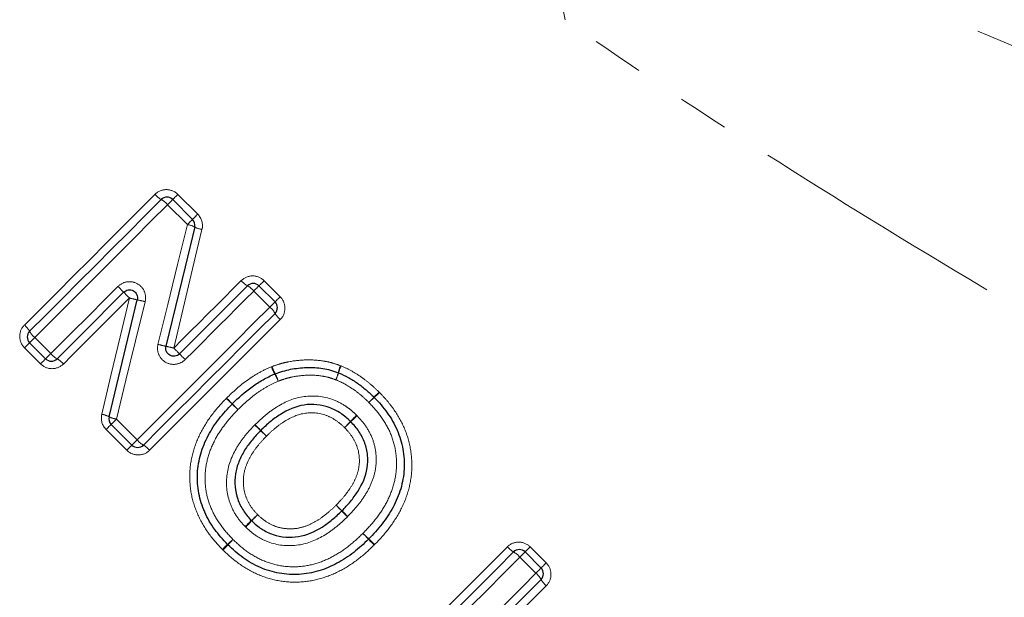
# Model space of a CAD drawing. Units: millimetres. Extents: x 115 to 316, y 3 to 291.
# Drawn here: x 217 to 241, y 170 to 184 of the extents above; entities that cross this region are included whole.
import ezdxf

# ---------------------------------------------------------------- set-up
doc = ezdxf.new("R2010")
doc.units = ezdxf.units.MM
doc.linetypes.add('PHANTOM', pattern=[12.7, 6.35, -1.27, 1.27, -1.27, 1.27, -1.27])

msp = doc.modelspace()

# ---------------------------------------------------------------- linework, layer by layer
at = {"color": 8, "linetype": 'PHANTOM', "lineweight": 18}
for p, q in [((220.896, 179.856), (221.386, 179.366)), ((221.131, 179.111), (220.641, 179.601)), ((223.027, 177.725), (223.424, 177.328)), ((223.169, 177.073), (222.772, 177.47)), ((217.363, 176.322), (217.76, 175.925)), ((217.505, 175.67), (217.108, 176.068)), ((219.379, 174.307), (219.89, 173.795)), ((219.636, 173.54), (219.124, 174.052)), ((222.94, 174.024), (223.084, 173.884)), ((222.944, 174.028), (223.084, 173.884)), ((229.599, 171.153), (229.996, 170.756)), ((229.741, 170.501), (229.344, 170.898))]:
    msp.add_line(p, q, dxfattribs=at)
at = {"color": 7, "linetype": 'Continuous', "lineweight": 25}
for p, q in [((220.77, 179.729), (221.26, 179.24)), ((222.9, 177.599), (223.297, 177.202)), ((217.631, 175.797), (217.234, 176.194)), ((219.762, 173.666), (219.25, 174.178)), ((229.473, 171.026), (229.87, 170.629))]:
    msp.add_line(p, q, dxfattribs=at)
at = {"color": 8, "linetype": 'PHANTOM', "lineweight": 18, "flags": 128}
for points in [[(217.106, 176.631), (217.509, 177.034), (217.912, 177.437), (218.315, 177.841), (218.719, 178.244), (219.123, 178.648), (219.527, 179.052), (219.93, 179.455), (220.333, 179.858)], [(220.77, 179.729), (220.772, 179.732), (220.779, 179.739), (220.791, 179.75), (220.806, 179.766), (220.825, 179.784), (220.847, 179.806), (220.871, 179.83), (220.896, 179.856)], [(220.641, 179.601), (220.232, 179.192), (219.823, 178.782), (219.412, 178.372), (219.002, 177.962), (218.592, 177.551), (218.182, 177.141), (217.772, 176.731), (217.363, 176.322)], [(220.641, 179.601), (220.667, 179.626), (220.691, 179.651), (220.714, 179.673), (220.733, 179.692), (220.749, 179.708), (220.76, 179.72), (220.768, 179.727), (220.77, 179.729)], [(221.26, 179.24), (221.262, 179.242), (221.269, 179.249), (221.28, 179.26), (221.296, 179.276), (221.315, 179.295), (221.337, 179.317), (221.36, 179.341), (221.386, 179.366)], [(220.405, 176.152), (220.648, 177.14), (220.889, 178.126), (221.131, 179.111)], [(221.131, 179.111), (221.157, 179.137), (221.181, 179.161), (221.203, 179.183), (221.223, 179.203), (221.238, 179.218), (221.25, 179.23), (221.257, 179.237), (221.26, 179.24)], [(221.493, 178.99), (221.261, 178.016), (221.029, 177.039), (220.796, 176.061)], [(217.76, 175.925), (217.967, 176.132), (218.173, 176.339), (218.38, 176.546), (218.587, 176.753), (218.795, 176.96), (219.002, 177.167), (219.209, 177.375), (219.417, 177.582)], [(220.796, 176.061), (221.005, 176.269), (221.213, 176.478), (221.422, 176.686), (221.631, 176.895), (221.839, 177.103), (222.047, 177.311), (222.255, 177.52), (222.463, 177.727)], [(222.772, 177.47), (222.797, 177.496), (222.822, 177.52), (222.844, 177.543), (222.863, 177.562), (222.879, 177.578), (222.891, 177.589), (222.898, 177.597), (222.9, 177.599)], [(222.9, 177.599), (222.903, 177.601), (222.91, 177.608), (222.921, 177.62), (222.937, 177.635), (222.955, 177.654), (222.977, 177.676), (223.001, 177.7), (223.027, 177.725)], [(222.772, 177.47), (222.56, 177.259), (222.349, 177.048), (222.138, 176.836), (221.926, 176.624), (221.714, 176.413), (221.502, 176.201), (221.29, 175.989), (221.078, 175.777)], [(223.424, 177.328), (223.398, 177.303), (223.374, 177.279), (223.353, 177.257), (223.334, 177.238), (223.318, 177.223), (223.307, 177.211), (223.3, 177.204), (223.297, 177.202)], [(219.699, 177.299), (219.495, 177.095), (219.291, 176.891), (219.087, 176.687), (218.883, 176.483), (218.679, 176.279), (218.476, 176.075), (218.272, 175.872), (218.069, 175.668)], [(219.017, 174.427), (219.244, 175.383), (219.471, 176.34), (219.699, 177.299)], [(220.089, 177.206), (219.852, 176.239), (219.615, 175.272), (219.379, 174.307)], [(219.89, 173.795), (220.3, 174.204), (220.709, 174.614), (221.119, 175.024), (221.53, 175.434), (221.94, 175.844), (222.35, 176.255), (222.76, 176.664), (223.169, 177.073)], [(223.297, 177.202), (223.295, 177.199), (223.288, 177.192), (223.276, 177.181), (223.26, 177.165), (223.241, 177.146), (223.219, 177.123), (223.194, 177.099), (223.169, 177.073)], [(223.426, 176.765), (223.023, 176.362), (222.62, 175.959), (222.216, 175.555), (221.812, 175.151), (221.409, 174.747), (221.005, 174.344), (220.602, 173.94), (220.199, 173.538)], [(217.234, 176.194), (217.232, 176.191), (217.225, 176.184), (217.214, 176.173), (217.198, 176.158), (217.179, 176.139), (217.157, 176.117), (217.133, 176.093), (217.108, 176.068)], [(217.234, 176.194), (217.237, 176.196), (217.244, 176.203), (217.256, 176.215), (217.271, 176.231), (217.291, 176.25), (217.313, 176.272), (217.337, 176.297), (217.363, 176.322)], [(217.76, 175.925), (217.734, 175.9), (217.71, 175.875), (217.688, 175.853), (217.668, 175.834), (217.653, 175.818), (217.641, 175.806), (217.634, 175.799), (217.631, 175.797)], [(217.505, 175.67), (217.531, 175.696), (217.554, 175.72), (217.576, 175.742), (217.595, 175.761), (217.611, 175.776), (217.622, 175.787), (217.629, 175.794), (217.631, 175.797)], [(219.124, 174.052), (219.149, 174.077), (219.173, 174.101), (219.195, 174.123), (219.214, 174.142), (219.229, 174.157), (219.241, 174.169), (219.248, 174.176), (219.25, 174.178)], [(219.25, 174.178), (219.253, 174.18), (219.26, 174.187), (219.271, 174.199), (219.287, 174.215), (219.307, 174.234), (219.329, 174.256), (219.353, 174.281), (219.379, 174.307)], [(222.797, 174.163), (222.825, 174.136), (222.852, 174.11), (222.877, 174.085), (222.898, 174.064), (222.916, 174.047), (222.929, 174.034), (222.937, 174.026), (222.94, 174.024)], [(219.636, 173.54), (219.661, 173.565), (219.685, 173.589), (219.707, 173.611), (219.726, 173.63), (219.741, 173.646), (219.752, 173.657), (219.759, 173.664), (219.762, 173.666)], [(219.762, 173.666), (219.764, 173.669), (219.771, 173.676), (219.783, 173.688), (219.799, 173.703), (219.818, 173.723), (219.84, 173.745), (219.865, 173.769), (219.89, 173.795)], [(225.756, 171.208), (225.728, 171.235), (225.701, 171.261), (225.676, 171.285), (225.654, 171.306), (225.636, 171.324), (225.623, 171.336), (225.615, 171.344), (225.612, 171.347)], [(225.809, 167.928), (226.211, 168.331), (226.615, 168.734), (227.018, 169.138), (227.422, 169.542), (227.826, 169.945), (228.23, 170.349), (228.633, 170.752), (229.036, 171.155)], [(229.344, 170.898), (229.37, 170.924), (229.394, 170.948), (229.416, 170.97), (229.436, 170.989), (229.452, 171.005), (229.463, 171.017), (229.47, 171.024), (229.473, 171.026)], [(229.473, 171.026), (229.475, 171.029), (229.482, 171.036), (229.494, 171.047), (229.509, 171.063), (229.528, 171.082), (229.55, 171.103), (229.574, 171.127), (229.599, 171.153)], [(229.344, 170.898), (228.935, 170.489), (228.525, 170.079), (228.115, 169.669), (227.705, 169.259), (227.295, 168.848), (226.885, 168.438), (226.475, 168.029), (226.066, 167.62)], [(229.87, 170.629), (229.872, 170.632), (229.879, 170.639), (229.891, 170.65), (229.906, 170.666), (229.925, 170.685), (229.947, 170.706), (229.971, 170.73), (229.996, 170.756)], [(227.057, 167.816), (227.392, 168.152), (227.728, 168.488), (228.064, 168.824), (228.4, 169.159), (228.736, 169.495), (229.071, 169.831), (229.406, 170.166), (229.741, 170.501)], [(229.741, 170.501), (229.767, 170.526), (229.791, 170.551), (229.814, 170.573), (229.833, 170.592), (229.849, 170.608), (229.86, 170.62), (229.867, 170.627), (229.87, 170.629)], [(229.998, 170.192), (229.669, 169.863), (229.339, 169.533), (229.009, 169.202), (228.678, 168.872), (228.347, 168.541), (228.017, 168.211), (227.686, 167.88), (227.356, 167.55)]]:
    msp.add_lwpolyline(points, dxfattribs=at)
at = {"color": 7, "linetype": 'Continuous', "lineweight": 25, "flags": 128}
for points in [[(217.234, 176.477), (217.64, 176.882), (218.047, 177.289), (218.454, 177.696), (218.861, 178.103), (219.268, 178.51), (219.675, 178.917), (220.081, 179.323), (220.487, 179.729)], [(221.313, 179.051), (221.076, 178.071), (220.839, 177.09), (220.601, 176.107)], [(220.937, 175.919), (221.148, 176.129), (221.358, 176.339), (221.568, 176.55), (221.778, 176.76), (221.988, 176.97), (222.198, 177.18), (222.408, 177.389), (222.617, 177.599)], [(219.558, 177.44), (219.352, 177.235), (219.146, 177.029), (218.941, 176.823), (218.735, 176.618), (218.53, 176.412), (218.324, 176.207), (218.119, 176.002), (217.914, 175.797)], [(219.197, 174.366), (219.429, 175.327), (219.661, 176.289), (219.894, 177.252)], [(223.297, 176.919), (222.892, 176.513), (222.485, 176.107), (222.078, 175.7), (221.671, 175.293), (221.264, 174.886), (220.857, 174.479), (220.451, 174.072), (220.045, 173.666)], [(225.937, 167.774), (226.343, 168.18), (226.75, 168.586), (227.156, 168.993), (227.564, 169.4), (227.971, 169.807), (228.378, 170.214), (228.784, 170.621), (229.19, 171.026)], [(229.87, 170.347), (229.538, 170.014), (229.205, 169.682), (228.872, 169.349), (228.539, 169.016), (228.206, 168.682), (227.872, 168.349), (227.539, 168.016), (227.206, 167.683)]]:
    msp.add_lwpolyline(points, dxfattribs=at)
at = {"color": 8, "linetype": 'PHANTOM', "lineweight": 18}
for centre, radius, start, end in [((220.765, 180.22), 0.564, 219.9531, 240.4766), ((220.206, 179.236), 0.568, 39.9918, 60.3576), ((221.031, 178.5), 0.619, 62.9018, 80.6671), ((221.58, 179.545), 0.562, 241.5456, 261.0568), ((181.55, 139.646), 53.601, 44.8382, 45.052), ((222.895, 178.089), 0.564, 219.9549, 240.4758), ((222.337, 177.105), 0.568, 39.9929, 60.3551), ((255.555, 213.226), 50.758, 224.8311, 225.0568), ((233.94, 236.087), 60.489, 256.38356, 256.5731), ((218.532, 170.967), 6.431, 75.982, 77.7725), ((222.804, 176.638), 0.568, 29.6442, 50.0078), ((223.788, 177.197), 0.564, 209.5216, 230.0476), ((216.744, 176.199), 0.564, 29.5241, 50.0467), ((217.728, 176.757), 0.568, 209.6415, 230.0104), ((221.691, 181.26), 5.267, 255.872, 258.0607), ((216.175, 157.141), 19.476, 76.2741, 76.8634), ((218.195, 176.29), 0.568, 219.9891, 240.359), ((209.112, 164.306), 16.574, 44.4811, 45.1725), ((232.801, 187.571), 16.629, 224.483, 225.1721), ((217.637, 175.306), 0.564, 39.9539, 60.4758), ((224.202, 175.908), 1.022, 197.2054, 208.1914), ((225.876, 175.223), 1.043, 157.3047, 167.3015), ((225.962, 175.141), 1.139, 155.1645, 164.2963), ((224.162, 175.948), 1.018, 200.1207, 211.1845), ((222.287, 174.837), 1.161, 20.4452, 30.1621), ((222.246, 174.886), 1.184, 17.5598, 27.0712), ((223.643, 175.753), 1.252, 337.646, 346.0987), ((223.553, 175.846), 1.371, 335.4789, 343.1833), ((248.799, 152.531), 32.087, 135.6174, 135.9354), ((215.185, 186.146), 15.472, 313.0567, 313.7162), ((198.071, 149.815), 34.674, 45.8178, 46.1482), ((188.215, 141.257), 47.698, 44.4912, 44.7315), ((253.212, 206.613), 44.488, 225.8723, 226.1299), ((253.736, 205.609), 44.139, 224.4766, 224.7363), ((197.8, 201.93), 38.914, 315.6278, 315.8949), ((238.583, 161.145), 18.771, 133.1391, 133.6928), ((218.93, 173.872), 0.562, 61.5616, 81.0615), ((205.053, 193.562), 27.88, 316.1579, 316.6001), ((244.088, 154.531), 27.322, 133.374, 133.8253), ((219.479, 174.917), 0.619, 242.9116, 260.6778), ((117.917, 72.498), 146.079, 44.0299, 44.10834), ((249.578, 150.85), 33.819, 136.2188, 136.5782), ((201.562, 198.896), 34.133, 313.4021, 313.7582), ((220.326, 174.16), 0.568, 219.9891, 240.359), ((219.767, 173.176), 0.564, 39.9525, 60.4764), ((278.071, 223.954), 74.28, 224.18518, 224.33944), ((276.512, 225.438), 74.228, 225.84501, 225.99939), ((148.346, 97.28), 107.034, 44.19633, 44.3034), ((186.761, 132.443), 55.014, 45.832, 46.0403), ((205.176, 190.144), 25.376, 313.2315, 313.7173), ((241.153, 154.152), 25.515, 136.2524, 136.7357), ((244.054, 149.431), 30.918, 133.2562, 133.6493), ((199.618, 193.853), 31.942, 316.326, 316.7065), ((349.242, 299.907), 178.359, 226.05573, 226.11998), ((356.651, 297.863), 182.155, 223.93124, 223.99415), ((209.428, 184.763), 18.571, 313.1378, 313.6975), ((235.76, 158.442), 18.671, 136.3178, 136.8744), ((161.095, 108.949), 89.747, 43.91545, 44.04313), ((232.768, 159.824), 15.587, 133.0617, 133.7163), ((210.915, 181.681), 15.349, 316.2943, 316.9591), ((229.468, 171.517), 0.564, 219.9546, 240.4764), ((228.909, 170.533), 0.568, 39.9935, 60.3545), ((229.376, 170.066), 0.568, 29.644, 50.0079), ((230.36, 170.624), 0.564, 209.5254, 230.0434)]:
    msp.add_arc(centre, radius, start, end, dxfattribs=at)
at = {"color": 7, "linetype": 'Continuous', "lineweight": 25}
for centre, start, end in [((220.629, 179.588), 45, 135), ((221.118, 179.098), 346.4211, 45), ((222.759, 177.458), 45, 135), ((223.156, 177.06), 315, 45), ((217.376, 176.335), 135, 225), ((217.773, 175.938), 225, 315), ((223.369, 175.237), 109.8985, 112.8375), ((224.788, 175.265), 67.3002, 69.6447), ((222.381, 174.542), 134.6716, 136.0658), ((225.603, 174.704), 43.5635, 45.6909), ((219.392, 174.319), 166.431, 225), ((219.903, 173.808), 225, 315), ((225.468, 171.486), 313.9463, 316.0713), ((222.271, 171.35), 223.5653, 226.4478), ((229.331, 170.885), 45, 135), ((229.728, 170.488), 315, 45)]:
    msp.add_arc(centre, 0.2, start, end, dxfattribs=at)
at = {"color": 8, "linetype": 'PHANTOM', "lineweight": 18}
for points, knots in [([(229.229, 189.401), (229.455, 188.531), (229.675, 187.648), (229.987, 186.333), (230.088, 185.897), (230.283, 185.027), (230.377, 184.593), (230.466, 184.169)], [0, 0, 0, 0, 0.5, 0.5, 0.75, 0.75, 1, 1, 1, 1]), ([(229.229, 189.401), (230.27, 188.797), (231.328, 188.229), (233.458, 187.143), (234.531, 186.624), (237.765, 185.117), (239.941, 184.177), (244.305, 182.367), (246.495, 181.496), (250.864, 179.803), (253.04, 178.982), (255.2, 178.18)], [0, 0, 0, 0, 0.125, 0.125, 0.25, 0.25, 0.5, 0.5, 0.75, 0.75, 1, 1, 1, 1]), ([(251.902, 171.198), (250.115, 172.188), (248.318, 173.196), (244.713, 175.25), (242.906, 176.298), (239.308, 178.436), (237.516, 179.528), (233.961, 181.784), (232.198, 182.946), (230.466, 184.169)], [0, 0, 0, 0, 0.25, 0.25, 0.5, 0.5, 0.75, 0.75, 1, 1, 1, 1]), ([(220.896, 179.856), (220.822, 179.93), (220.718, 179.973), (220.51, 179.974), (220.407, 179.932), (220.333, 179.858)], [0, 0, 0, 0, 0.5, 0.5, 1, 1, 1, 1]), ([(223.027, 177.725), (222.952, 177.8), (222.848, 177.843), (222.641, 177.843), (222.537, 177.802), (222.463, 177.727)], [0, 0, 0, 0, 0.5, 0.5, 1, 1, 1, 1]), ([(220.089, 177.206), (220.11, 177.291), (220.102, 177.382), (220.033, 177.541), (219.972, 177.608), (219.82, 177.693), (219.731, 177.709), (219.559, 177.684), (219.478, 177.644), (219.417, 177.582)], [0, 0, 0, 0, 0.25, 0.25, 0.5, 0.5, 0.75, 0.75, 1, 1, 1, 1]), ([(223.426, 176.765), (223.5, 176.839), (223.542, 176.943), (223.541, 177.15), (223.498, 177.254), (223.424, 177.328)], [0, 0, 0, 0, 0.5, 0.5, 1, 1, 1, 1]), ([(217.106, 176.631), (217.032, 176.557), (216.99, 176.453), (216.991, 176.245), (217.034, 176.142), (217.108, 176.068)], [0, 0, 0, 0, 0.5, 0.5, 1, 1, 1, 1]), ([(220.405, 176.152), (220.385, 176.067), (220.392, 175.977), (220.461, 175.818), (220.523, 175.75), (220.674, 175.666), (220.764, 175.65), (220.936, 175.675), (221.016, 175.715), (221.078, 175.777)], [0, 0, 0, 0, 0.25, 0.25, 0.5, 0.5, 0.75, 0.75, 1, 1, 1, 1]), ([(217.505, 175.67), (217.58, 175.596), (217.683, 175.553), (217.891, 175.552), (217.994, 175.594), (218.069, 175.668)], [0, 0, 0, 0, 0.5, 0.5, 1, 1, 1, 1]), ([(223.225, 175.605), (223.293, 175.63), (223.361, 175.654), (223.499, 175.694), (223.57, 175.711), (223.782, 175.751), (223.926, 175.766), (224.215, 175.773), (224.357, 175.764), (224.568, 175.729), (224.638, 175.715), (224.777, 175.676), (224.845, 175.651), (224.913, 175.625)], [0, 0, 0, 0, 0.125, 0.125, 0.25, 0.25, 0.5, 0.5, 0.75, 0.75, 0.875, 0.875, 1, 1, 1, 1]), ([(224.928, 175.619), (225.016, 175.582), (225.103, 175.543), (225.27, 175.449), (225.351, 175.399), (225.508, 175.289), (225.583, 175.231), (225.73, 175.107), (225.799, 175.041), (225.867, 174.975)], [0, 0, 0, 0, 0.25, 0.25, 0.5, 0.5, 0.75, 0.75, 1, 1, 1, 1]), ([(222.1, 174.826), (222.261, 174.985), (222.43, 175.137), (222.707, 175.334), (222.801, 175.396), (222.999, 175.507), (223.102, 175.554), (223.206, 175.598)], [0, 0, 0, 0, 0.5, 0.5, 0.75, 0.75, 1, 1, 1, 1]), ([(224.8, 175.277), (224.743, 175.298), (224.686, 175.319), (224.569, 175.351), (224.509, 175.362), (224.329, 175.39), (224.207, 175.396), (223.964, 175.386), (223.844, 175.372), (223.665, 175.335), (223.606, 175.321), (223.489, 175.285), (223.432, 175.264), (223.375, 175.243)], [0, 0, 0, 0, 0.125, 0.125, 0.25, 0.25, 0.5, 0.5, 0.75, 0.75, 0.875, 0.875, 1, 1, 1, 1]), ([(223.375, 175.243), (223.281, 175.203), (223.188, 175.16), (223.011, 175.059), (222.926, 175.002), (222.678, 174.822), (222.526, 174.685), (222.381, 174.541)], [0, 0, 0, 0, 0.25, 0.25, 0.5, 0.5, 1, 1, 1, 1]), ([(225.616, 174.717), (225.557, 174.775), (225.497, 174.833), (225.37, 174.94), (225.304, 174.991), (225.169, 175.087), (225.098, 175.13), (224.953, 175.211), (224.877, 175.245), (224.8, 175.277)], [0, 0, 0, 0, 0.25, 0.25, 0.5, 0.5, 0.75, 0.75, 1, 1, 1, 1]), ([(222.805, 174.171), (222.891, 174.254), (222.977, 174.336), (223.159, 174.485), (223.255, 174.553), (223.557, 174.74), (223.781, 174.832), (224.254, 174.896), (224.496, 174.872), (224.831, 174.75), (224.938, 174.695), (225.085, 174.598), (225.132, 174.563), (225.223, 174.488), (225.266, 174.447), (225.309, 174.406)], [0, 0, 0, 0, 0.125, 0.125, 0.25, 0.25, 0.5, 0.5, 0.75, 0.75, 0.875, 0.875, 0.9375, 0.9375, 1, 1, 1, 1]), ([(225.878, 174.964), (225.939, 174.9), (226, 174.835), (226.116, 174.701), (226.171, 174.631), (226.325, 174.414), (226.413, 174.259), (226.554, 173.936), (226.607, 173.766), (226.671, 173.416), (226.682, 173.237), (226.666, 172.886), (226.638, 172.714), (226.542, 172.374), (226.475, 172.208), (226.311, 171.897), (226.216, 171.749), (226.001, 171.467), (225.879, 171.336), (225.756, 171.208)], [0, 0, 0, 0, 0.0625, 0.0625, 0.125, 0.125, 0.25, 0.25, 0.375, 0.375, 0.5, 0.5, 0.625, 0.625, 0.75, 0.75, 0.875, 0.875, 1, 1, 1, 1]), ([(221.996, 171.09), (221.875, 171.217), (221.757, 171.348), (221.551, 171.634), (221.463, 171.787), (221.32, 172.106), (221.265, 172.275), (221.199, 172.621), (221.186, 172.799), (221.199, 173.147), (221.227, 173.319), (221.318, 173.657), (221.384, 173.822), (221.543, 174.133), (221.639, 174.282), (221.852, 174.563), (221.971, 174.692), (222.094, 174.819)], [0, 0, 0, 0, 0.125, 0.125, 0.25, 0.25, 0.375, 0.375, 0.5, 0.5, 0.625, 0.625, 0.75, 0.75, 0.875, 0.875, 1, 1, 1, 1]), ([(225.468, 171.486), (225.574, 171.596), (225.679, 171.707), (225.868, 171.948), (225.954, 172.076), (226.102, 172.342), (226.163, 172.481), (226.255, 172.775), (226.284, 172.927), (226.304, 173.232), (226.297, 173.383), (226.246, 173.686), (226.201, 173.832), (226.08, 174.112), (226.003, 174.246), (225.825, 174.493), (225.722, 174.606), (225.616, 174.717)], [0, 0, 0, 0, 0.125, 0.125, 0.25, 0.25, 0.375, 0.375, 0.5, 0.5, 0.625, 0.625, 0.75, 0.75, 0.875, 0.875, 1, 1, 1, 1]), ([(222.381, 174.541), (222.276, 174.432), (222.172, 174.322), (221.987, 174.083), (221.902, 173.959), (221.757, 173.691), (221.696, 173.551), (221.61, 173.262), (221.581, 173.111), (221.564, 172.807), (221.573, 172.654), (221.626, 172.355), (221.672, 172.211), (221.797, 171.934), (221.874, 171.802), (222.051, 171.558), (222.153, 171.447), (222.258, 171.337)], [0, 0, 0, 0, 0.125, 0.125, 0.25, 0.25, 0.375, 0.375, 0.5, 0.5, 0.625, 0.625, 0.75, 0.75, 0.875, 0.875, 1, 1, 1, 1]), ([(225.015, 174.097), (224.948, 174.16), (224.878, 174.222), (224.726, 174.325), (224.645, 174.368), (224.383, 174.463), (224.195, 174.479), (223.833, 174.416), (223.662, 174.335), (223.43, 174.185), (223.357, 174.13), (223.216, 174.012), (223.15, 173.948), (223.084, 173.884)], [0, 0, 0, 0, 0.125, 0.125, 0.25, 0.25, 0.5, 0.5, 0.75, 0.75, 0.875, 0.875, 1, 1, 1, 1]), ([(225.324, 174.391), (225.406, 174.305), (225.484, 174.215), (225.614, 174.018), (225.67, 173.912), (225.75, 173.691), (225.777, 173.577), (225.8, 173.34), (225.798, 173.22), (225.765, 172.986), (225.734, 172.873), (225.648, 172.653), (225.594, 172.547), (225.471, 172.349), (225.402, 172.254), (225.255, 172.074), (225.174, 171.989), (225.092, 171.904)], [0, 0, 0, 0, 0.125, 0.125, 0.25, 0.25, 0.375, 0.375, 0.5, 0.5, 0.625, 0.625, 0.75, 0.75, 0.875, 0.875, 1, 1, 1, 1]), ([(222.557, 171.655), (222.475, 171.742), (222.397, 171.831), (222.271, 172.03), (222.219, 172.139), (222.102, 172.473), (222.082, 172.715), (222.144, 173.188), (222.236, 173.409), (222.417, 173.713), (222.486, 173.808), (222.633, 173.992), (222.714, 174.078), (222.797, 174.163)], [0, 0, 0, 0, 0.125, 0.125, 0.25, 0.25, 0.5, 0.5, 0.75, 0.75, 0.875, 0.875, 1, 1, 1, 1]), ([(224.805, 172.182), (224.869, 172.248), (224.932, 172.314), (225.049, 172.454), (225.104, 172.527), (225.205, 172.68), (225.249, 172.759), (225.321, 172.926), (225.35, 173.014), (225.397, 173.285), (225.379, 173.473), (225.286, 173.729), (225.242, 173.81), (225.139, 173.962), (225.078, 174.03), (225.015, 174.097)], [0, 0, 0, 0, 0.125, 0.125, 0.25, 0.25, 0.375, 0.375, 0.5, 0.5, 0.75, 0.75, 0.875, 0.875, 1, 1, 1, 1]), ([(223.084, 173.884), (223.02, 173.818), (222.956, 173.752), (222.84, 173.61), (222.785, 173.537), (222.686, 173.381), (222.643, 173.3), (222.572, 173.132), (222.544, 173.043), (222.514, 172.861), (222.511, 172.769), (222.525, 172.586), (222.542, 172.494), (222.603, 172.322), (222.642, 172.24), (222.742, 172.084), (222.804, 172.016), (222.867, 171.949)], [0, 0, 0, 0, 0.125, 0.125, 0.25, 0.25, 0.375, 0.375, 0.5, 0.5, 0.625, 0.625, 0.75, 0.75, 0.875, 0.875, 1, 1, 1, 1]), ([(219.636, 173.54), (219.71, 173.465), (219.814, 173.423), (220.021, 173.422), (220.125, 173.464), (220.199, 173.538)], [0, 0, 0, 0, 0.5, 0.5, 1, 1, 1, 1]), ([(222.867, 171.949), (222.935, 171.885), (223.004, 171.823), (223.159, 171.722), (223.241, 171.682), (223.416, 171.624), (223.508, 171.607), (223.693, 171.595), (223.785, 171.599), (223.965, 171.633), (224.054, 171.662), (224.222, 171.735), (224.303, 171.779), (224.456, 171.88), (224.53, 171.936), (224.672, 172.054), (224.739, 172.118), (224.805, 172.182)], [0, 0, 0, 0, 0.125, 0.125, 0.25, 0.25, 0.375, 0.375, 0.5, 0.5, 0.625, 0.625, 0.75, 0.75, 0.875, 0.875, 1, 1, 1, 1]), ([(225.084, 171.896), (224.999, 171.813), (224.912, 171.731), (224.728, 171.582), (224.633, 171.512), (224.332, 171.327), (224.108, 171.234), (223.64, 171.164), (223.393, 171.185), (223.058, 171.299), (222.95, 171.351), (222.75, 171.479), (222.66, 171.557), (222.573, 171.639)], [0, 0, 0, 0, 0.125, 0.125, 0.25, 0.25, 0.5, 0.5, 0.75, 0.75, 0.875, 0.875, 1, 1, 1, 1]), ([(222.258, 171.337), (222.368, 171.231), (222.481, 171.128), (222.728, 170.951), (222.859, 170.876), (223.139, 170.755), (223.285, 170.712), (223.582, 170.661), (223.736, 170.655), (224.038, 170.675), (224.189, 170.705), (224.479, 170.795), (224.616, 170.857), (224.883, 171.003), (225.009, 171.089), (225.248, 171.276), (225.359, 171.38), (225.468, 171.486)], [0, 0, 0, 0, 0.125, 0.125, 0.25, 0.25, 0.375, 0.375, 0.5, 0.5, 0.625, 0.625, 0.75, 0.75, 0.875, 0.875, 1, 1, 1, 1]), ([(229.599, 171.153), (229.524, 171.227), (229.421, 171.27), (229.213, 171.271), (229.11, 171.229), (229.036, 171.155)], [0, 0, 0, 0, 0.5, 0.5, 1, 1, 1, 1]), ([(225.746, 171.198), (225.619, 171.076), (225.49, 170.956), (225.212, 170.744), (225.064, 170.647), (224.751, 170.484), (224.589, 170.417), (224.252, 170.322), (224.075, 170.292), (223.724, 170.276), (223.549, 170.287), (223.203, 170.35), (223.032, 170.403), (222.712, 170.543), (222.557, 170.631), (222.27, 170.835), (222.139, 170.954), (222.011, 171.075)], [0, 0, 0, 0, 0.125, 0.125, 0.25, 0.25, 0.375, 0.375, 0.5, 0.5, 0.625, 0.625, 0.75, 0.75, 0.875, 0.875, 1, 1, 1, 1]), ([(229.998, 170.192), (230.073, 170.267), (230.114, 170.37), (230.113, 170.578), (230.071, 170.681), (229.996, 170.756)], [0, 0, 0, 0, 0.5, 0.5, 1, 1, 1, 1])]:
    msp.add_open_spline(points, degree=3, knots=knots, dxfattribs=at)
for points in [[(221.493, 178.99), (221.525, 179.124), (221.483, 179.269), (221.386, 179.366)], [(223.225, 175.605), (223.219, 175.603), (223.212, 175.601), (223.206, 175.598)], [(224.928, 175.619), (224.923, 175.621), (224.918, 175.623), (224.913, 175.625)], [(225.878, 174.964), (225.874, 174.968), (225.871, 174.971), (225.867, 174.975)], [(222.1, 174.826), (222.098, 174.824), (222.096, 174.822), (222.094, 174.819)], [(219.017, 174.427), (218.985, 174.294), (219.027, 174.149), (219.124, 174.052)], [(225.324, 174.391), (225.319, 174.396), (225.315, 174.401), (225.309, 174.406)], [(222.805, 174.171), (222.802, 174.169), (222.8, 174.166), (222.797, 174.163)], [(225.084, 171.896), (225.087, 171.899), (225.09, 171.901), (225.092, 171.904)], [(222.557, 171.655), (222.562, 171.649), (222.568, 171.644), (222.573, 171.639)], [(221.996, 171.09), (222.001, 171.085), (222.006, 171.08), (222.011, 171.075)], [(225.746, 171.198), (225.749, 171.201), (225.753, 171.205), (225.756, 171.208)]]:
    msp.add_open_spline(points, degree=3, dxfattribs=at)
at = {"color": 7, "linetype": 'Continuous', "lineweight": 25}
for points, knots in [([(219.558, 177.44), (219.589, 177.471), (219.629, 177.491), (219.715, 177.503), (219.759, 177.495), (219.835, 177.452), (219.865, 177.419), (219.9, 177.34), (219.904, 177.294), (219.894, 177.252)], [0, 0, 0, 0, 0.25, 0.25, 0.5, 0.5, 0.75, 0.75, 1, 1, 1, 1]), ([(220.937, 175.919), (220.906, 175.888), (220.866, 175.868), (220.78, 175.856), (220.736, 175.864), (220.66, 175.907), (220.63, 175.94), (220.595, 176.019), (220.591, 176.065), (220.601, 176.107)], [0, 0, 0, 0, 0.25, 0.25, 0.5, 0.5, 0.75, 0.75, 1, 1, 1, 1]), ([(222.241, 174.684), (222.394, 174.835), (222.554, 174.98), (222.817, 175.168), (222.906, 175.228), (223.094, 175.334), (223.192, 175.379), (223.291, 175.421)], [0, 0, 0, 0, 0.5, 0.5, 0.75, 0.75, 1, 1, 1, 1]), ([(223.301, 175.425), (223.363, 175.447), (223.426, 175.47), (223.553, 175.508), (223.618, 175.524), (223.813, 175.562), (223.945, 175.577), (224.211, 175.585), (224.343, 175.578), (224.54, 175.547), (224.606, 175.534), (224.733, 175.498), (224.796, 175.475), (224.858, 175.452)], [0, 0, 0, 0, 0.125, 0.125, 0.25, 0.25, 0.5, 0.5, 0.75, 0.75, 0.875, 0.875, 1, 1, 1, 1]), ([(224.865, 175.449), (224.948, 175.415), (225.029, 175.378), (225.185, 175.291), (225.261, 175.244), (225.407, 175.141), (225.478, 175.087), (225.614, 174.971), (225.679, 174.909), (225.743, 174.847)], [0, 0, 0, 0, 0.25, 0.25, 0.5, 0.5, 0.75, 0.75, 1, 1, 1, 1]), ([(222.126, 171.212), (222.013, 171.331), (221.903, 171.452), (221.712, 171.716), (221.629, 171.858), (221.495, 172.158), (221.445, 172.313), (221.385, 172.635), (221.374, 172.801), (221.389, 173.129), (221.418, 173.293), (221.507, 173.606), (221.57, 173.757), (221.724, 174.048), (221.814, 174.184), (222.012, 174.442), (222.124, 174.562), (222.237, 174.68)], [0, 0, 0, 0, 0.125, 0.125, 0.25, 0.25, 0.375, 0.375, 0.5, 0.5, 0.625, 0.625, 0.75, 0.75, 0.875, 0.875, 1, 1, 1, 1]), ([(225.161, 174.25), (225.084, 174.323), (225.005, 174.392), (224.832, 174.509), (224.737, 174.558), (224.44, 174.666), (224.225, 174.687), (223.804, 174.623), (223.608, 174.537), (223.342, 174.368), (223.258, 174.307), (223.096, 174.174), (223.02, 174.101), (222.944, 174.028)], [0, 0, 0, 0, 0.125, 0.125, 0.25, 0.25, 0.5, 0.5, 0.75, 0.75, 0.875, 0.875, 1, 1, 1, 1]), ([(225.748, 174.842), (225.862, 174.722), (225.973, 174.6), (226.164, 174.332), (226.247, 174.187), (226.378, 173.886), (226.427, 173.729), (226.485, 173.402), (226.494, 173.239), (226.476, 172.91), (226.448, 172.745), (226.353, 172.427), (226.289, 172.276), (226.133, 171.987), (226.042, 171.848), (225.84, 171.587), (225.727, 171.466), (225.612, 171.347)], [0, 0, 0, 0, 0.125, 0.125, 0.25, 0.25, 0.375, 0.375, 0.5, 0.5, 0.625, 0.625, 0.75, 0.75, 0.875, 0.875, 1, 1, 1, 1]), ([(224.949, 172.043), (225.021, 172.118), (225.093, 172.193), (225.225, 172.353), (225.286, 172.436), (225.453, 172.698), (225.54, 172.893), (225.589, 173.204), (225.592, 173.31), (225.572, 173.521), (225.549, 173.622), (225.478, 173.818), (225.427, 173.913), (225.311, 174.087), (225.241, 174.166), (225.168, 174.243)], [0, 0, 0, 0, 0.125, 0.125, 0.25, 0.25, 0.5, 0.5, 0.625, 0.625, 0.75, 0.75, 0.875, 0.875, 1, 1, 1, 1]), ([(222.94, 174.024), (222.867, 173.948), (222.795, 173.872), (222.663, 173.71), (222.601, 173.626), (222.492, 173.448), (222.443, 173.353), (222.366, 173.159), (222.337, 173.059), (222.291, 172.744), (222.308, 172.529), (222.411, 172.232), (222.458, 172.136), (222.571, 171.959), (222.641, 171.88), (222.713, 171.803)], [0, 0, 0, 0, 0.125, 0.125, 0.25, 0.25, 0.375, 0.375, 0.5, 0.5, 0.75, 0.75, 0.875, 0.875, 1, 1, 1, 1]), ([(222.721, 171.795), (222.798, 171.722), (222.878, 171.653), (223.055, 171.538), (223.151, 171.491), (223.449, 171.391), (223.669, 171.374), (224.083, 171.443), (224.281, 171.529), (224.546, 171.696), (224.629, 171.759), (224.793, 171.893), (224.869, 171.966), (224.945, 172.039)], [0, 0, 0, 0, 0.125, 0.125, 0.25, 0.25, 0.5, 0.5, 0.75, 0.75, 0.875, 0.875, 1, 1, 1, 1]), ([(225.607, 171.342), (225.489, 171.228), (225.369, 171.116), (225.11, 170.916), (224.972, 170.824), (224.683, 170.67), (224.533, 170.605), (224.219, 170.513), (224.056, 170.483), (223.729, 170.465), (223.563, 170.473), (223.242, 170.53), (223.085, 170.577), (222.783, 170.709), (222.642, 170.79), (222.375, 170.98), (222.252, 171.091), (222.133, 171.205)], [0, 0, 0, 0, 0.125, 0.125, 0.25, 0.25, 0.375, 0.375, 0.5, 0.5, 0.625, 0.625, 0.75, 0.75, 0.875, 0.875, 1, 1, 1, 1])]:
    msp.add_open_spline(points, degree=3, knots=knots, dxfattribs=at)
for points in [[(225.161, 174.25), (225.164, 174.248), (225.166, 174.245), (225.168, 174.243)], [(222.94, 174.024), (222.942, 174.025), (222.943, 174.026), (222.944, 174.028)], [(224.949, 172.043), (224.947, 172.042), (224.946, 172.04), (224.945, 172.039)], [(222.721, 171.795), (222.718, 171.798), (222.716, 171.8), (222.713, 171.803)]]:
    msp.add_open_spline(points, degree=3, dxfattribs=at)

doc.saveas('drawing.dxf')
